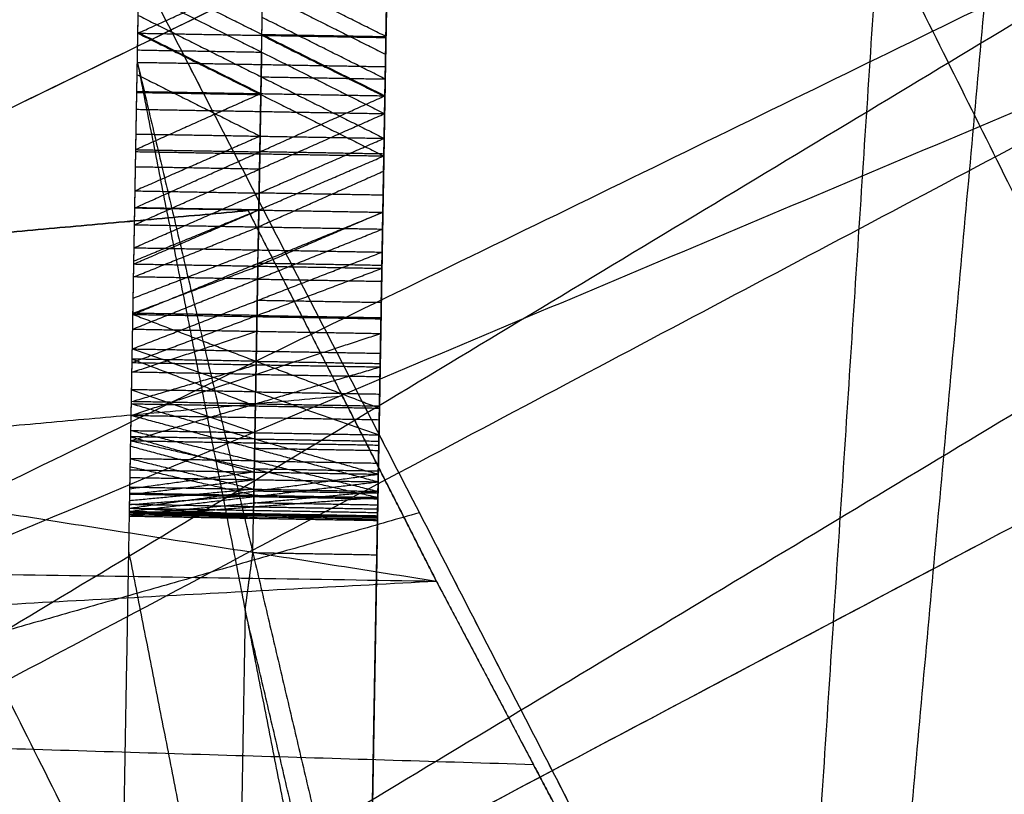
# Model space of a CAD drawing. Units: millimetres. Extents: x -200 to 204, y -202 to 200.
# Drawn here: x -136 to -130, y -70 to -66 of the extents above; entities that cross this region are included whole.
import ezdxf

# ---------------------------------------------------------------- set-up
doc = ezdxf.new("R2010")
doc.units = ezdxf.units.MM
doc.header["$MEASUREMENT"] = 0
doc.layers.add('FINIBN City100', color=7, linetype='Continuous', true_color=0x000000)

msp = doc.modelspace()

# ---------------------------------------------------------------- linework, layer by layer
at = {"layer": 'FINIBN City100'}
for points in [[(-182.2987, -67.1231, 835.3788), (-148.3854, -52.4781, 837.4367), (-114.4722, -37.8332, 839.4947)], [(-182.2987, -67.1231, 835.3788), (-147.7177, -54.3902, 837.4367), (-113.1366, -41.6573, 839.4947)], [(-179.9409, -73.2093, 835.3788), (-146.5388, -57.4333, 837.4367), (-113.1366, -41.6573, 839.4947)], [(-182.4223, -67.1686, 837.3744), (-147.8108, -54.4245, 839.4341), (-113.1993, -41.6804, 841.4937)], [(-130.2142, -44.6609), (-125.3475, -55.6274), (-120.4807, -66.5938)], [(-130.2142, -44.6609), (-125.9463, -55.9583, -0.0954), (-121.6783, -67.2558, -0.1909)], [(-130.2142, -44.6609), (-125.3475, -55.6274), (-120.4807, -66.5938)], [(-131.5086, -45.1048, -0.1909), (-127.0886, -56.454, -0.4304), (-122.6687, -67.8032, -0.6699)], [(-131.5086, -45.1048, -0.1909), (-126.5934, -56.1803, -0.1909), (-121.6783, -67.2558, -0.1909)], [(-182.4223, -67.1686, 837.3744), (-147.0788, -56.3141, 839.4341), (-111.7352, -45.4597, 841.4937)], [(-180.063, -73.2589, 837.3744), (-145.8991, -59.3593, 839.4341), (-111.7352, -45.4597, 841.4937)], [(-179.9409, -73.2093, 835.3788), (-145.8071, -59.3219, 837.4367), (-111.6733, -45.4345, 839.4947)], [(-177.38, -79.2128, 835.3788), (-144.5267, -62.3237, 837.4367), (-111.6733, -45.4345, 839.4947)], [(-132.579, -45.472, -0.6699), (-127.6239, -56.6376, -0.6699), (-122.6687, -67.8032, -0.6699)], [(-149.8647, -108, 838), (-41.2639, -77.5138, 838), (67.3368, -47.0276, 838)], [(-177.38, -79.2128, 835.3788), (-143.732, -64.1866, 837.4367), (-110.084, -49.1604, 839.4947)], [(-176.7083, -80.7, 835.3788), (-143.3962, -64.9302, 837.4367), (-110.084, -49.1604, 839.4947)], [(-180.063, -73.2589, 837.3744), (-145.104, -61.2233, 839.4341), (-110.145, -49.1876, 841.4937)], [(-177.5003, -79.2665, 837.3744), (-143.8227, -64.2271, 839.4341), (-110.145, -49.1876, 841.4937)], [(-176.8282, -80.7547, 837.3744), (-143.4866, -64.9712, 839.4341), (-110.145, -49.1876, 841.4937)], [(-149.7866, -108, 836), (-115.2009, -79.1486, 836), (-80.6152, -50.2971, 836)], [(-142.5394, -66.7654, 837.4367), (-125.8833, -58.8805, 838.4657), (-109.2272, -50.9955, 839.4947)], [(-109.2877, -51.0238, 841.4937), (-125.9585, -58.9156, 840.4639), (-142.6293, -66.8074, 839.4341)], [(-132.9605, -52.7331, -2.3301), (-127.8146, -60.2682, -1.5), (-122.6687, -67.8032, -0.6699)], [(-132.9605, -52.7331, -2.3301), (-127.6641, -63.6597, -2.403), (-122.3677, -74.5862, -2.4758)], [(-132.9605, -52.7331, -2.3301), (-127.5482, -63.5891, -2.3301), (-122.136, -74.445, -2.3301)], [(-176.8282, -80.7547, 837.3744), (-142.6293, -66.8074, 839.4341), (-108.4305, -52.86, 841.4937)], [(-176.7083, -80.7, 835.3788), (-142.5394, -66.7654, 837.4367), (-108.3704, -52.8307, 839.4947)], [(-174.7373, -85.1847, 837.3744), (-141.5839, -69.0223, 839.4341), (-108.4305, -52.86, 841.4937)], [(-174.6188, -85.1269, 835.3788), (-141.4946, -68.9788, 837.4367), (-108.3704, -52.8307, 839.4947)], [(-171.6605, -90.945, 835.3788), (-140.0155, -71.8878, 837.4367), (-108.3704, -52.8307, 839.4947)], [(-133.2127, -52.8331, -2.4758), (-128.5447, -64.1696, -2.7272), (-123.8768, -75.5061, -2.9787)], [(-133.2127, -52.8331, -2.4758), (-127.7902, -63.7097, -2.4758), (-122.3677, -74.5862, -2.4758)], [(-134.8555, -53.4847, -2.9787), (-129.5631, -64.6154, -2.9893), (-124.2707, -75.7462, -3)], [(-134.8555, -53.4847, -2.9787), (-129.3662, -64.4954, -2.9787), (-123.8768, -75.5061, -2.9787)], [(-137.8942, -82.5, -3), (-136.5893, -68.0774, -3), (-135.2844, -53.6548, -3)], [(-135.2844, -53.6548, -3), (-129.7776, -64.7005, -3), (-124.2707, -75.7462, -3)], [(-135.2844, -53.6548, -3), (-129.7776, -64.7005, -3), (-124.2707, -75.7462, -3)], [(-136.0316, -53.9511), (-130.4944, -65.0578), (-124.9571, -76.1646)], [(-107.4524, -54.6361, 839.4947), (-123.7339, -63.262, 838.4657), (-140.0155, -71.8878, 837.4367)], [(-139.0975, -73.6932, 837.4367), (-123.275, -64.1647, 838.4657), (-107.4524, -54.6361, 839.4947)], [(-107.512, -54.6664, 841.4937), (-124.0887, -62.7475, 840.4639), (-140.6654, -70.8287, 839.4341)], [(-174.7373, -85.1847, 837.3744), (-140.6654, -70.8287, 839.4341), (-106.5935, -56.4728, 841.4937)], [(-171.777, -91.0067, 837.3744), (-139.1852, -73.7397, 839.4341), (-106.5935, -56.4728, 841.4937)], [(-171.6605, -90.945, 835.3788), (-139.0975, -73.6932, 837.4367), (-106.5345, -56.4415, 839.4947)], [(-168.5085, -96.6603, 835.3788), (-137.5215, -76.5509, 837.4367), (-106.5345, -56.4415, 839.4947)], [(-105.5564, -58.215, 839.4947), (-121.5389, -67.3829, 838.4657), (-137.5215, -76.5509, 837.4367)], [(-136.5434, -78.3244, 837.4367), (-121.0499, -68.2697, 838.4657), (-105.5564, -58.215, 839.4947)], [(-105.6149, -58.2472, 841.4937), (-121.9107, -66.8807, 840.4639), (-138.2066, -75.5142, 839.4341)], [(-149.8647, -108, 838), (-121.1234, -83.1695, 838), (-92.382, -58.3389, 838)], [(-168.5085, -96.6603, 835.3788), (-136.5434, -78.3244, 837.4367), (-104.5782, -59.9885, 839.4947)], [(-171.777, -91.0067, 837.3744), (-138.2066, -75.5142, 839.4341), (-104.6362, -60.0217, 841.4937)], [(-168.6228, -96.7259, 837.3744), (-136.6295, -78.3738, 839.4341), (-104.6362, -60.0217, 841.4937)], [(-133.4721, -65.6406, 708.0353), (-133.4308, -63.283, 757.9176), (-133.3896, -60.9254, 807.8)], [(-133.5806, -71.8318, 812.8), (-133.4979, -67.1108, 812.0677), (-133.4152, -62.3897, 811.3355)], [(-133.4821, -66.2087, 702.5647), (-133.4486, -64.2992, 702.4146), (-133.4152, -62.3897, 702.2645)], [(-133.4802, -66.1008, 811.0444), (-133.4477, -64.2452, 811.1899), (-133.4152, -62.3897, 811.3355)], [(-133.4243, -62.9074, 811.7328), (-133.4611, -65.0091, 811.9003), (-133.4979, -67.1108, 812.0677)], [(-149.7866, -108, 836), (-127.3856, -85.6974, 836), (-104.9845, -63.3949, 836)], [(-133.5806, -71.8318, 812.8), (-133.507, -67.6284, 812.4651), (-133.4333, -63.425, 812.1301)], [(-133.4943, -66.9068, 702.7314), (-133.4638, -65.1659, 702.1006), (-133.4333, -63.425, 701.4698)], [(-133.4821, -66.2087, 702.5647), (-133.4577, -64.8169, 702.0173), (-133.4333, -63.425, 701.4698)], [(-135.761, -63.7883, -15.5), (-133.2719, -68.6223, -15.5), (-130.7829, -73.4564, -15.5)], [(-135.761, -63.7883, -12.5), (-133.2719, -68.6223, -14), (-130.7829, -73.4564, -15.5)], [(-135.761, -63.7883, -12.5), (-133.2719, -68.6223, -12.5), (-130.7829, -73.4564, -12.5)], [(-135.761, -63.7883, -14), (-134.5165, -66.2053, -14.75), (-133.2719, -68.6223, -15.5)], [(-133.4414, -63.8871, 811.166), (-133.4577, -64.8149, 811.0932), (-133.4739, -65.7427, 811.0204)], [(-133.4758, -65.8499, 702.5746), (-133.4591, -64.8952, 702.4995), (-133.4424, -63.9404, 702.4244)], [(-133.4439, -64.0279, 812.3799), (-133.4754, -65.8282, 812.4225), (-133.507, -67.6284, 812.4651)], [(-133.4439, -64.0279, 701.2201), (-133.4591, -64.8984, 701.5355), (-133.4744, -65.7688, 701.8509)], [(-110.1418, -64.0835, 841.1704), (-126.1385, -73.2595, 840.1405), (-142.1351, -82.4356, 839.1107)], [(-133.4477, -64.2452, 811.1899), (-133.489, -66.6058, 811.5561), (-133.5304, -68.9663, 811.9222)], [(-133.4721, -65.6406, 708.0353), (-133.4613, -65.0204, 757.0233), (-133.4504, -64.4001, 806.0114)], [(-133.5806, -71.8318, 812.8), (-133.5175, -68.2313, 812.7148), (-133.4545, -64.6308, 812.6296)], [(-133.5054, -67.5381, 703.0732), (-133.4799, -66.0844, 702.0218), (-133.4545, -64.6308, 700.9704)], [(-133.4943, -66.9068, 702.7314), (-133.4744, -65.7688, 701.8509), (-133.4545, -64.6308, 700.9704)], [(-133.4771, -65.9247, 700.8), (-133.4658, -65.2777, 700.8852), (-133.4545, -64.6308, 700.9704)], [(-133.4771, -65.9247, 812.8), (-133.4658, -65.2777, 812.7148), (-133.4545, -64.6308, 812.6296)], [(-131.0825, -79.1231, -3), (-130.43, -71.9118, -3), (-129.7776, -64.7005, -3)], [(-133.4721, -65.6406, 708.0353), (-133.466, -65.2915, 707.9519), (-133.4599, -64.9425, 707.8686)], [(-134.9738, -65.7222, 805.5557), (-134.9676, -65.3701, 805.6252), (-134.9615, -65.0181, 805.6948)], [(-134.9738, -65.7222, 805.5557), (-134.2178, -65.3833, 805.6252), (-133.4617, -65.0443, 805.6948)], [(-133.474, -65.7485, 805.5557), (-133.4679, -65.3964, 805.6252), (-133.4617, -65.0443, 805.6948)], [(-133.4721, -65.6406, 708.0353), (-133.4669, -65.3425, 756.865), (-133.4617, -65.0443, 805.6948)], [(-130.4944, -65.0578), (-130.96, -72.1951), (-131.4257, -79.3323)], [(-133.4638, -65.1659, 702.1006), (-133.476, -65.8619, 702.3744), (-133.4882, -66.5578, 702.6481)], [(-133.4744, -65.7688, 701.8509), (-133.4691, -65.4674, 701.9758), (-133.4638, -65.1659, 702.1006)], [(-133.4658, -65.2777, 812.7148), (-133.4916, -66.7545, 812.7148), (-133.5175, -68.2313, 812.7148)], [(-133.4658, -65.2777, 700.8852), (-133.4785, -66.0045, 701.4109), (-133.4912, -66.7314, 701.9366)], [(-134.98, -66.0745, 811.0444), (-134.9737, -65.7165, 811.0204), (-134.9674, -65.3584, 810.9965)], [(-134.9674, -65.3584, 810.9965), (-134.2238, -65.7296, 811.0204), (-133.4802, -66.1008, 811.0444)], [(-133.4669, -65.3425, 756.865), (-133.47, -65.5185, 756.8302), (-133.4731, -65.6946, 756.7955)], [(-134.2239, -65.7354, 805.5557), (-134.2208, -65.5593, 805.5904), (-134.2178, -65.3833, 805.6252)], [(-133.4739, -65.7427, 811.0204), (-133.8457, -65.5571, 811.0084), (-134.2175, -65.3715, 810.9965)], [(-133.4802, -66.1008, 811.0444), (-133.4739, -65.7427, 811.0204), (-133.4677, -65.3846, 810.9965)], [(-134.9819, -66.1824, 702.5647), (-134.9756, -65.8237, 702.5746), (-134.9693, -65.4649, 702.5844)], [(-134.9693, -65.4649, 702.5844), (-134.2257, -65.8368, 702.5746), (-133.4821, -66.2087, 702.5647)], [(-134.2257, -65.8368, 702.5746), (-134.2226, -65.6574, 702.5795), (-134.2194, -65.478, 702.5844)], [(-134.2194, -65.478, 702.5844), (-133.8476, -65.664, 702.5795), (-133.4758, -65.8499, 702.5746)], [(-133.4821, -66.2087, 702.5647), (-133.4758, -65.8499, 702.5746), (-133.4695, -65.4912, 702.5844)], [(-134.9845, -66.3319, 708.0156), (-134.9782, -65.9731, 708.0255), (-134.9719, -65.6144, 708.0353)], [(-134.9719, -65.6144, 708.0353), (-134.2283, -65.9862, 708.0255), (-133.4847, -66.3581, 708.0156)], [(-133.4784, -65.9994, 708.0255), (-133.8502, -65.8134, 708.0304), (-134.222, -65.6275, 708.0353)], [(-133.5806, -71.8318, 812.8), (-133.5264, -68.7362, 760.4176), (-133.4721, -65.6406, 708.0353)], [(-133.5172, -68.2129, 806.7753), (-133.4947, -66.9268, 757.4053), (-133.4721, -65.6406, 708.0353)], [(-133.5089, -67.7403, 806.2349), (-133.4905, -66.6905, 757.1351), (-133.4721, -65.6406, 708.0353)], [(-133.4985, -67.1441, 805.8352), (-133.4853, -66.3923, 756.9352), (-133.4721, -65.6406, 708.0353)], [(-133.4866, -66.4647, 805.6036), (-133.4794, -66.0527, 756.8194), (-133.4721, -65.6406, 708.0353)], [(-133.4847, -66.3581, 708.0156), (-133.4784, -65.9994, 708.0255), (-133.4721, -65.6406, 708.0353)], [(-133.4847, -66.3581, 708.0156), (-133.4784, -65.9994, 708.0255), (-133.4721, -65.6406, 708.0353)], [(-133.474, -65.7485, 805.5557), (-133.4731, -65.6946, 756.7955), (-133.4721, -65.6406, 708.0353)], [(-134.9737, -65.7165, 811.0204), (-134.6019, -65.9021, 811.0324), (-134.2301, -66.0877, 811.0444)], [(-133.4731, -65.6946, 756.7955), (-133.4762, -65.8736, 756.8074), (-133.4794, -66.0527, 756.8194)], [(-134.9863, -66.4384, 805.6036), (-134.9801, -66.0803, 805.5796), (-134.9738, -65.7222, 805.5557)], [(-134.9738, -65.7222, 805.5557), (-134.2302, -66.0935, 805.5796), (-133.4866, -66.4647, 805.6036)], [(-134.9738, -65.7222, 805.5557), (-134.2239, -65.7354, 805.5557), (-133.474, -65.7485, 805.5557)], [(-134.2302, -66.0935, 805.5796), (-134.2271, -65.9144, 805.5676), (-134.2239, -65.7354, 805.5557)], [(-134.2301, -66.0877, 811.0444), (-134.2269, -65.9086, 811.0324), (-134.2238, -65.7296, 811.0204)], [(-134.2239, -65.7354, 805.5557), (-133.8521, -65.921, 805.5676), (-133.4803, -66.1066, 805.5796)], [(-134.2238, -65.7296, 811.0204), (-133.8489, -65.7362, 811.0204), (-133.4739, -65.7427, 811.0204)], [(-133.4866, -66.4647, 805.6036), (-133.4803, -66.1066, 805.5796), (-133.474, -65.7485, 805.5557)], [(-133.4866, -66.4647, 805.6036), (-133.4803, -66.1066, 805.5796), (-133.474, -65.7485, 805.5557)], [(-133.4744, -65.7688, 701.8509), (-133.4771, -65.9266, 701.9364), (-133.4799, -66.0844, 702.0218)], [(-134.9756, -65.8237, 702.5746), (-134.6006, -65.8302, 702.5746), (-134.2257, -65.8368, 702.5746)], [(-134.2257, -65.8368, 702.5746), (-134.2288, -66.0162, 702.5696), (-134.232, -66.1956, 702.5647)], [(-135.0804, -71.8056, 812.8), (-135.0286, -68.852, 812.8), (-134.9769, -65.8984, 812.8)], [(-134.9769, -65.8984, 812.8), (-134.3252, -69.2103, 812.8), (-133.6735, -72.5222, 812.8)], [(-134.9769, -65.8984, 812.8), (-134.2787, -68.8651, 812.8), (-133.5806, -71.8318, 812.8)], [(-134.9769, -65.8984, 812.8), (-134.227, -65.9115, 812.8), (-133.4771, -65.9247, 812.8)], [(-144.5546, -84.2417, 836.9575), (-128.572, -75.0737, 837.9864), (-112.5895, -65.9057, 839.0154)], [(-134.2787, -68.8651, 812.8), (-134.2529, -67.3883, 812.8), (-134.227, -65.9115, 812.8)], [(-133.5806, -71.8318, 812.8), (-133.5288, -68.8783, 812.8), (-133.4771, -65.9247, 812.8)], [(-133.5472, -69.924, 700.8), (-133.5121, -67.9244, 700.8), (-133.4771, -65.9247, 700.8)], [(-133.5145, -68.0593, 703.5667), (-133.4958, -66.992, 702.1833), (-133.4771, -65.9247, 700.8)], [(-133.5054, -67.5381, 703.0732), (-133.4912, -66.7314, 701.9366), (-133.4771, -65.9247, 700.8)], [(-134.9782, -65.9731, 708.0255), (-134.6064, -66.1591, 708.0205), (-134.2346, -66.345, 708.0156)], [(-134.2346, -66.345, 708.0156), (-134.2315, -66.1656, 708.0205), (-134.2283, -65.9862, 708.0255)], [(-134.2283, -65.9862, 708.0255), (-133.8534, -65.9928, 708.0255), (-133.4784, -65.9994, 708.0255)], [(-133.4784, -65.9994, 708.0255), (-133.5055, -67.5472, 734.2166), (-133.5326, -69.095, 760.4078)], [(-134.9923, -66.7787, 810.9052), (-134.9861, -66.4266, 810.9748), (-134.98, -66.0745, 811.0444)], [(-134.98, -66.0745, 811.0444), (-134.2301, -66.0877, 811.0444), (-133.4802, -66.1008, 811.0444)], [(-133.4794, -66.0527, 756.8194), (-133.4823, -66.2225, 756.8773), (-133.4853, -66.3923, 756.9352)], [(-133.4794, -66.0527, 756.8194), (-133.4798, -66.0796, 781.1995), (-133.4803, -66.1066, 805.5796)], [(-134.9923, -66.7787, 810.9052), (-134.2363, -66.4398, 810.9748), (-133.4802, -66.1008, 811.0444)], [(-134.2301, -66.0877, 811.0444), (-134.6081, -66.2572, 811.0096), (-134.9861, -66.4266, 810.9748)], [(-134.9801, -66.0803, 805.5796), (-134.6051, -66.0869, 805.5796), (-134.2302, -66.0935, 805.5796)], [(-134.2302, -66.0935, 805.5796), (-134.2333, -66.2725, 805.5916), (-134.2365, -66.4516, 805.6036)], [(-133.5806, -71.8318, 812.8), (-133.5304, -68.9663, 811.9222), (-133.4802, -66.1008, 811.0444)], [(-133.4799, -66.0844, 702.0218), (-133.4899, -66.6534, 702.4621), (-133.4998, -67.2225, 702.9023)], [(-133.4925, -66.805, 810.9052), (-133.4864, -66.4529, 810.9748), (-133.4802, -66.1008, 811.0444)], [(-133.4912, -66.7314, 701.9366), (-133.4856, -66.4079, 701.9792), (-133.4799, -66.0844, 702.0218)], [(-134.9941, -66.8806, 702.7314), (-134.988, -66.5315, 702.6481), (-134.9819, -66.1824, 702.5647)], [(-134.9819, -66.1824, 702.5647), (-134.232, -66.1956, 702.5647), (-133.4821, -66.2087, 702.5647)], [(-134.232, -66.1956, 702.5647), (-134.235, -66.3701, 702.6064), (-134.2381, -66.5446, 702.6481)], [(-134.9941, -66.8806, 702.7314), (-134.2381, -66.5446, 702.6481), (-133.4821, -66.2087, 702.5647)], [(-133.4943, -66.9068, 702.7314), (-133.4882, -66.5578, 702.6481), (-133.4821, -66.2087, 702.5647)], [(-134.9965, -67.0198, 707.8109), (-134.9905, -66.6759, 707.9132), (-134.9845, -66.3319, 708.0156)], [(-134.9965, -67.0198, 707.8109), (-134.2406, -66.689, 707.9132), (-133.4847, -66.3581, 708.0156)], [(-134.2346, -66.345, 708.0156), (-134.6125, -66.5104, 707.9644), (-134.9905, -66.6759, 707.9132)], [(-134.9845, -66.3319, 708.0156), (-134.2346, -66.345, 708.0156), (-133.4847, -66.3581, 708.0156)], [(-133.5806, -71.8318, 812.8), (-133.5326, -69.095, 760.4078), (-133.4847, -66.3581, 708.0156)], [(-133.4968, -67.0461, 707.8109), (-133.4907, -66.7021, 707.9132), (-133.4847, -66.3581, 708.0156)], [(-133.4968, -67.0461, 707.8109), (-133.4907, -66.7021, 707.9132), (-133.4847, -66.3581, 708.0156)], [(-134.9861, -66.4266, 810.9748), (-134.6112, -66.4332, 810.9748), (-134.2363, -66.4398, 810.9748)], [(-133.4853, -66.3923, 756.9352), (-133.4889, -66.5984, 781.3273), (-133.4925, -66.8044, 805.7194)], [(-133.4853, -66.3923, 756.9352), (-133.4879, -66.5414, 757.0352), (-133.4905, -66.6905, 757.1351)], [(-134.9982, -67.1178, 805.8352), (-134.9923, -66.7781, 805.7194), (-134.9863, -66.4384, 805.6036)], [(-134.9982, -67.1178, 805.8352), (-134.2424, -66.7912, 805.7194), (-133.4866, -66.4647, 805.6036)], [(-134.9863, -66.4384, 805.6036), (-134.2365, -66.4516, 805.6036), (-133.4866, -66.4647, 805.6036)], [(-134.2363, -66.4398, 810.9748), (-134.2393, -66.6158, 810.94), (-134.2424, -66.7919, 810.9052)], [(-134.2365, -66.4516, 805.6036), (-134.2394, -66.6214, 805.6615), (-134.2424, -66.7912, 805.7194)], [(-133.4864, -66.4529, 810.9748), (-133.8613, -66.4463, 810.9748), (-134.2363, -66.4398, 810.9748)], [(-133.4864, -66.4529, 810.9748), (-133.5115, -67.8857, 811.4137), (-133.5366, -69.3184, 811.8526)], [(-133.4985, -67.1441, 805.8352), (-133.4925, -66.8044, 805.7194), (-133.4866, -66.4647, 805.6036)], [(-133.4985, -67.1441, 805.8352), (-133.4925, -66.8044, 805.7194), (-133.4866, -66.4647, 805.6036)], [(-134.2381, -66.5446, 702.6481), (-134.613, -66.5381, 702.6481), (-134.988, -66.5315, 702.6481)], [(-134.2442, -66.8937, 702.7314), (-134.2411, -66.7192, 702.6898), (-134.2381, -66.5446, 702.6481)], [(-133.4882, -66.5578, 702.6481), (-133.8662, -66.7257, 702.6898), (-134.2442, -66.8937, 702.7314)], [(-134.9905, -66.6759, 707.9132), (-134.6156, -66.6824, 707.9132), (-134.2406, -66.689, 707.9132)], [(-134.2406, -66.689, 707.9132), (-134.2436, -66.861, 707.862), (-134.2466, -67.033, 707.8109)], [(-133.4907, -66.7021, 707.9132), (-133.8657, -66.6956, 707.9132), (-134.2406, -66.689, 707.9132)], [(-133.4907, -66.7021, 707.9132), (-133.5147, -68.0706, 734.1093), (-133.5387, -69.439, 760.3054)], [(-133.4905, -66.6905, 757.1351), (-133.4971, -67.0663, 781.5851), (-133.5037, -67.4422, 806.035)], [(-133.4912, -66.7314, 701.9366), (-133.4935, -66.8617, 702.06), (-133.4958, -66.992, 702.1833)], [(-133.4905, -66.6905, 757.1351), (-133.4926, -66.8086, 757.2702), (-133.4947, -66.9268, 757.4053)], [(-135.0036, -67.4229, 810.5886), (-134.9979, -67.1008, 810.7469), (-134.9923, -66.7787, 810.9052)], [(-134.2424, -66.7912, 805.7194), (-134.6174, -66.7847, 805.7194), (-134.9923, -66.7781, 805.7194)], [(-134.9923, -66.7787, 810.9052), (-134.2424, -66.7919, 810.9052), (-133.4925, -66.805, 810.9052)], [(-134.2484, -67.1309, 805.8352), (-134.2454, -66.9611, 805.7773), (-134.2424, -66.7912, 805.7194)], [(-142.6368, -67.5468, -92.5), (-138.4719, -67.1711, -92.5), (-134.307, -66.7954, -92.5)], [(-142.6368, -67.5468, -89.5), (-138.4719, -67.1711, -91), (-134.307, -66.7954, -92.5)], [(-142.6368, -67.5468, -89.5), (-138.4719, -67.1711, -89.5), (-134.307, -66.7954, -89.5)], [(-142.6368, -67.5468, -92.5), (-138.4719, -67.1711, -92.5), (-134.307, -66.7954, -92.5)], [(-134.307, -66.7954, -91), (-136.3895, -66.9832, -90.25), (-138.4719, -67.1711, -89.5)], [(-135.0036, -67.4229, 810.5886), (-134.2481, -67.114, 810.7469), (-133.4925, -66.805, 810.9052)], [(-134.2424, -66.7919, 810.9052), (-134.6202, -66.9463, 810.826), (-134.9979, -67.1008, 810.7469)], [(-134.307, -66.7954, -92.5), (-134.307, -66.7954, -91), (-134.307, -66.7954, -89.5)], [(-134.307, -66.7954, -92.5), (-134.307, -66.7954, -91), (-134.307, -66.7954, -89.5)], [(-134.307, -66.7954, -92.5), (-133.7383, -67.9153, -92.5), (-133.1696, -69.0353, -92.5)], [(-134.307, -66.7954, -89.5), (-133.7383, -67.9153, -91), (-133.1696, -69.0353, -92.5)], [(-134.307, -66.7954, -89.5), (-133.7383, -67.9153, -89.5), (-133.1696, -69.0353, -89.5)], [(-134.307, -66.7954, -91), (-134.0227, -67.3553, -91.75), (-133.7383, -67.9153, -92.5)], [(-133.4925, -66.8044, 805.7194), (-133.8704, -66.9677, 805.7773), (-134.2484, -67.1309, 805.8352)], [(-134.2481, -67.114, 810.7469), (-134.2452, -66.9529, 810.826), (-134.2424, -66.7919, 810.9052)], [(-133.5806, -71.8318, 812.8), (-133.5366, -69.3184, 811.8526), (-133.4925, -66.805, 810.9052)], [(-133.5038, -67.4492, 810.5886), (-133.4982, -67.1271, 810.7469), (-133.4925, -66.805, 810.9052)], [(-135.0051, -67.5118, 703.0732), (-134.9996, -67.1962, 702.9023), (-134.9941, -66.8806, 702.7314)], [(-135.0051, -67.5118, 703.0732), (-134.2497, -67.2093, 702.9023), (-133.4943, -66.9068, 702.7314)], [(-134.9996, -67.1962, 702.9023), (-134.6219, -67.045, 702.8169), (-134.2442, -66.8937, 702.7314)], [(-134.9941, -66.8806, 702.7314), (-134.2442, -66.8937, 702.7314), (-133.4943, -66.9068, 702.7314)], [(-133.5054, -67.5381, 703.0732), (-133.4998, -67.2225, 702.9023), (-133.4943, -66.9068, 702.7314)], [(-133.4947, -66.9268, 757.4053), (-133.5105, -67.8315, 758.9115), (-133.5264, -68.7362, 760.4176)], [(-133.4947, -66.9268, 757.4053), (-133.5039, -67.4517, 781.9552), (-133.5131, -67.9766, 806.5051)], [(-135.0072, -67.6314, 707.435), (-135.0019, -67.3256, 707.6229), (-134.9965, -67.0198, 707.8109)], [(-134.9965, -67.0198, 707.8109), (-134.2466, -67.033, 707.8109), (-133.4968, -67.0461, 707.8109)], [(-133.5308, -68.9917, 702.1833), (-133.5133, -67.9918, 702.1833), (-133.4958, -66.992, 702.1833)], [(-133.4958, -66.992, 702.1833), (-133.5029, -67.3954, 702.7516), (-133.5099, -67.7987, 703.3199)], [(-135.0072, -67.6314, 707.435), (-134.252, -67.3388, 707.6229), (-133.4968, -67.0461, 707.8109)], [(-134.2466, -67.033, 707.8109), (-134.6243, -67.1793, 707.7169), (-135.0019, -67.3256, 707.6229)], [(-134.252, -67.3388, 707.6229), (-134.2493, -67.1859, 707.7169), (-134.2466, -67.033, 707.8109)], [(-133.5806, -71.8318, 812.8), (-133.5387, -69.439, 760.3054), (-133.4968, -67.0461, 707.8109)], [(-133.5075, -67.6577, 707.435), (-133.5021, -67.3519, 707.6229), (-133.4968, -67.0461, 707.8109)], [(-133.5075, -67.6577, 707.435), (-133.5021, -67.3519, 707.6229), (-133.4968, -67.0461, 707.8109)], [(-135.0087, -67.7141, 806.2349), (-135.0035, -67.4159, 806.035), (-134.9982, -67.1178, 805.8352)], [(-135.0087, -67.7141, 806.2349), (-134.2536, -67.4291, 806.035), (-133.4985, -67.1441, 805.8352)], [(-135.0035, -67.4159, 806.035), (-134.6259, -67.2734, 805.9351), (-134.2484, -67.1309, 805.8352)], [(-134.9982, -67.1178, 805.8352), (-134.2484, -67.1309, 805.8352), (-133.4985, -67.1441, 805.8352)], [(-134.2481, -67.114, 810.7469), (-134.2509, -67.275, 810.6677), (-134.2537, -67.436, 810.5886)], [(-133.4982, -67.1271, 810.7469), (-133.8731, -67.1205, 810.7469), (-134.2481, -67.114, 810.7469)], [(-133.4982, -67.1271, 810.7469), (-133.5202, -68.3838, 811.2206), (-133.5422, -69.6405, 811.6943)], [(-133.5304, -68.9663, 811.9222), (-133.5141, -68.0385, 811.995), (-133.4979, -67.1108, 812.0677)], [(-133.5089, -67.7403, 806.2349), (-133.5037, -67.4422, 806.035), (-133.4985, -67.1441, 805.8352)], [(-133.4979, -67.1108, 812.0677), (-133.5024, -67.3696, 812.2664), (-133.507, -67.6284, 812.4651)], [(-134.2497, -67.2093, 702.9023), (-134.6247, -67.2028, 702.9023), (-134.9996, -67.1962, 702.9023)], [(-134.2553, -67.5249, 703.0732), (-134.2525, -67.3671, 702.9877), (-134.2497, -67.2093, 702.9023)], [(-134.2497, -67.2093, 702.9023), (-133.8748, -67.2159, 702.9023), (-133.4998, -67.2225, 702.9023)], [(-134.252, -67.3388, 707.6229), (-134.2547, -67.4916, 707.529), (-134.2573, -67.6445, 707.435)], [(-133.5021, -67.3519, 707.6229), (-133.8771, -67.3453, 707.6229), (-134.252, -67.3388, 707.6229)], [(-133.5021, -67.3519, 707.6229), (-133.5231, -68.5483, 733.8702), (-133.544, -69.7448, 760.1175)], [(-135.013, -67.9632, 810.116), (-135.0083, -67.6931, 810.3523), (-135.0036, -67.4229, 810.5886)], [(-135.0036, -67.4229, 810.5886), (-134.2584, -67.7062, 810.3523), (-133.5133, -67.9895, 810.116)], [(-135.0036, -67.4229, 810.5886), (-134.2537, -67.436, 810.5886), (-133.5038, -67.4492, 810.5886)], [(-134.2536, -67.4291, 806.035), (-134.6285, -67.4225, 806.035), (-135.0035, -67.4159, 806.035)], [(-134.2588, -67.7272, 806.2349), (-134.2562, -67.5781, 806.1349), (-134.2536, -67.4291, 806.035)], [(-134.2537, -67.436, 810.5886), (-134.2561, -67.5711, 810.4704), (-134.2584, -67.7062, 810.3523)], [(-134.2536, -67.4291, 806.035), (-133.8786, -67.4356, 806.035), (-133.5037, -67.4422, 806.035)], [(-133.5806, -71.8318, 812.8), (-133.5422, -69.6405, 811.6943), (-133.5038, -67.4492, 810.5886)], [(-133.5133, -67.9895, 810.116), (-133.5085, -67.7193, 810.3523), (-133.5038, -67.4492, 810.5886)], [(-142.6368, -67.5468, -92.5), (-137.9032, -68.291, -92.5), (-133.1696, -69.0353, -92.5)], [(-135.0143, -68.0331, 703.5667), (-135.0097, -67.7724, 703.3199), (-135.0051, -67.5118, 703.0732)], [(-135.0143, -68.0331, 703.5667), (-134.2598, -67.7856, 703.3199), (-133.5054, -67.5381, 703.0732)], [(-135.0097, -67.7724, 703.3199), (-134.6325, -67.6487, 703.1966), (-134.2553, -67.5249, 703.0732)], [(-135.0051, -67.5118, 703.0732), (-134.2553, -67.5249, 703.0732), (-133.5054, -67.5381, 703.0732)], [(-133.5145, -68.0593, 703.5667), (-133.5099, -67.7987, 703.3199), (-133.5054, -67.5381, 703.0732)], [(-133.5145, -68.0593, 703.5667), (-133.5099, -67.7987, 703.3199), (-133.5054, -67.5381, 703.0732)], [(-135.0159, -68.1248, 706.9136), (-135.0116, -67.8781, 707.1743), (-135.0072, -67.6314, 707.435)], [(-135.0072, -67.6314, 707.435), (-134.2617, -67.8913, 707.1743), (-133.5161, -68.1511, 706.9136)], [(-135.0072, -67.6314, 707.435), (-134.2573, -67.6445, 707.435), (-133.5075, -67.6577, 707.435)], [(-134.2573, -67.6445, 707.435), (-134.2595, -67.7679, 707.3047), (-134.2617, -67.8913, 707.1743)], [(-133.5806, -71.8318, 812.8), (-133.544, -69.7448, 760.1175), (-133.5075, -67.6577, 707.435)], [(-133.507, -67.6284, 812.4651), (-133.5122, -67.9299, 812.5899), (-133.5175, -68.2313, 812.7148)], [(-133.5161, -68.1511, 706.9136), (-133.5118, -67.9044, 707.1743), (-133.5075, -67.6577, 707.435)], [(-135.017, -68.1866, 806.7753), (-135.0128, -67.9504, 806.5051), (-135.0087, -67.7141, 806.2349)], [(-135.017, -68.1866, 806.7753), (-134.2629, -67.9635, 806.5051), (-133.5089, -67.7403, 806.2349)], [(-135.0128, -67.9504, 806.5051), (-134.6358, -67.8388, 806.37), (-134.2588, -67.7272, 806.2349)], [(-135.0087, -67.7141, 806.2349), (-134.2588, -67.7272, 806.2349), (-133.5089, -67.7403, 806.2349)], [(-135.0083, -67.6931, 810.3523), (-134.6357, -67.8347, 810.2341), (-134.2632, -67.9763, 810.116)], [(-134.2584, -67.7062, 810.3523), (-134.6334, -67.6996, 810.3523), (-135.0083, -67.6931, 810.3523)], [(-134.2584, -67.7062, 810.3523), (-133.8835, -67.7128, 810.3523), (-133.5085, -67.7193, 810.3523)], [(-133.5085, -67.7193, 810.3523), (-133.5277, -68.815, 810.9051), (-133.5469, -69.9107, 811.458)], [(-133.5172, -68.2129, 806.7753), (-133.5131, -67.9766, 806.5051), (-133.5089, -67.7403, 806.2349)], [(-133.5172, -68.2129, 806.7753), (-133.5131, -67.9766, 806.5051), (-133.5089, -67.7403, 806.2349)], [(-134.2598, -67.7856, 703.3199), (-134.6348, -67.779, 703.3199), (-135.0097, -67.7724, 703.3199)], [(-134.2644, -68.0462, 703.5667), (-134.2621, -67.9159, 703.4433), (-134.2598, -67.7856, 703.3199)], [(-134.2598, -67.7856, 703.3199), (-133.8849, -67.7921, 703.3199), (-133.5099, -67.7987, 703.3199)], [(-137.9032, -68.291, -92.5), (-135.8207, -68.1032, -92.5), (-133.7383, -67.9153, -92.5)], [(-135.0116, -67.8781, 707.1743), (-134.6388, -68.008, 707.044), (-134.266, -68.138, 706.9136)], [(-134.2617, -67.8913, 707.1743), (-134.6366, -67.8847, 707.1743), (-135.0116, -67.8781, 707.1743)], [(-134.2617, -67.8913, 707.1743), (-133.8867, -67.8978, 707.1743), (-133.5118, -67.9044, 707.1743)], [(-133.7383, -67.9153, -92.5), (-133.7383, -67.9153, -91.75), (-133.7383, -67.9153, -91)], [(-133.1696, -69.0353, -91), (-133.4539, -68.4753, -90.25), (-133.7383, -67.9153, -89.5)], [(-133.7383, -67.9153, -91), (-133.4539, -68.4753, -91), (-133.1696, -69.0353, -91)], [(-133.5118, -67.9044, 707.1743), (-133.5301, -68.9479, 733.5156), (-133.5483, -69.9915, 759.8568)], [(-135.0201, -68.3628, 809.5196), (-135.0165, -68.163, 809.8178), (-135.013, -67.9632, 810.116)], [(-135.013, -67.9632, 810.116), (-134.2667, -68.1761, 809.8178), (-133.5203, -68.389, 809.5196)], [(-135.013, -67.9632, 810.116), (-134.2632, -67.9763, 810.116), (-133.5133, -67.9895, 810.116)], [(-134.2629, -67.9635, 806.5051), (-134.6379, -67.9569, 806.5051), (-135.0128, -67.9504, 806.5051)], [(-134.2671, -68.1998, 806.7753), (-134.265, -68.0816, 806.6402), (-134.2629, -67.9635, 806.5051)], [(-134.2632, -67.9763, 810.116), (-134.2649, -68.0762, 809.9669), (-134.2667, -68.1761, 809.8178)], [(-134.2629, -67.9635, 806.5051), (-133.888, -67.9701, 806.5051), (-133.5131, -67.9766, 806.5051)], [(-133.5121, -67.9244, 700.8), (-133.5215, -68.458, 701.4917), (-133.5308, -68.9917, 702.1833)], [(-135.0209, -68.4089, 704.1783), (-135.0176, -68.221, 703.8725), (-135.0143, -68.0331, 703.5667)], [(-135.0143, -68.0331, 703.5667), (-134.2677, -68.2341, 703.8725), (-133.5211, -68.4351, 704.1783)], [(-135.0143, -68.0331, 703.5667), (-134.2644, -68.0462, 703.5667), (-133.5145, -68.0593, 703.5667)], [(-133.5806, -71.8318, 812.8), (-133.5469, -69.9107, 811.458), (-133.5133, -67.9895, 810.116)], [(-133.5203, -68.3891, 809.5196), (-133.5168, -68.1893, 809.8178), (-133.5133, -67.9895, 810.116)], [(-133.5203, -68.389, 809.5196), (-133.5168, -68.1893, 809.8178), (-133.5133, -67.9895, 810.116)], [(-136.5893, -68.0774, -3), (-133.8359, -73.6002, -3), (-131.0825, -79.1231, -3)], [(-134.2677, -68.2341, 703.8725), (-134.266, -68.1402, 703.7196), (-134.2644, -68.0462, 703.5667)], [(-133.5472, -69.924, 700.8), (-133.5308, -68.9917, 702.1833), (-133.5145, -68.0593, 703.5667)], [(-133.5211, -68.4351, 704.1783), (-133.5178, -68.2472, 703.8725), (-133.5145, -68.0593, 703.5667)], [(-133.5211, -68.4351, 704.1783), (-133.5178, -68.2472, 703.8725), (-133.5145, -68.0593, 703.5667)], [(-168.6228, -96.7259, 837.3744), (-142.1351, -82.4356, 839.1107), (-115.6474, -68.1452, 840.847)], [(-135.6156, -84.4971, 839.4938), (-125.6315, -76.3212, 840.1704), (-115.6474, -68.1452, 840.847)], [(-135.0219, -68.4666, 706.2823), (-135.0189, -68.2957, 706.598), (-135.0159, -68.1248, 706.9136)], [(-135.0159, -68.1248, 706.9136), (-134.269, -68.3088, 706.598), (-133.5221, -68.4928, 706.2823)], [(-135.0159, -68.1248, 706.9136), (-134.266, -68.138, 706.9136), (-133.5161, -68.1511, 706.9136)], [(-134.8926, -85.2593, 839.3639), (-125.27, -76.7022, 840.1055), (-115.6474, -68.1452, 840.847)], [(-134.266, -68.138, 706.9136), (-134.2675, -68.2234, 706.7558), (-134.269, -68.3088, 706.598)], [(-133.5806, -71.8318, 812.8), (-133.5483, -69.9915, 759.8568), (-133.5161, -68.1511, 706.9136)], [(-133.5221, -68.4928, 706.2823), (-133.5191, -68.322, 706.598), (-133.5161, -68.1511, 706.9136)], [(-135.0225, -68.5032, 807.4196), (-135.0197, -68.3449, 807.0974), (-135.017, -68.1866, 806.7753)], [(-135.017, -68.1866, 806.7753), (-134.2699, -68.3581, 807.0974), (-133.5227, -68.5295, 807.4196)], [(-135.017, -68.1866, 806.7753), (-134.2671, -68.1998, 806.7753), (-133.5172, -68.2129, 806.7753)], [(-135.0165, -68.163, 809.8178), (-134.6434, -68.2695, 809.6687), (-134.2702, -68.3759, 809.5196)], [(-134.2667, -68.1761, 809.8178), (-134.6416, -68.1696, 809.8178), (-135.0165, -68.163, 809.8178)], [(-134.2699, -68.3581, 807.0974), (-134.2685, -68.2789, 806.9363), (-134.2671, -68.1998, 806.7753)], [(-134.2667, -68.1761, 809.8178), (-133.8917, -68.1827, 809.8178), (-133.5168, -68.1893, 809.8178)], [(-133.5806, -71.8318, 812.8), (-133.5489, -70.0224, 809.7876), (-133.5172, -68.2129, 806.7753)], [(-133.5168, -68.1893, 809.8178), (-133.5336, -69.1499, 810.4888), (-133.5504, -70.1104, 811.1598)], [(-133.5227, -68.5295, 807.4196), (-133.52, -68.3712, 807.0974), (-133.5172, -68.2129, 806.7753)], [(-133.5227, -68.5295, 807.4196), (-133.52, -68.3712, 807.0974), (-133.5172, -68.2129, 806.7753)], [(-131.4257, -79.3323), (-134.1943, -73.7789), (-136.9629, -68.2256)], [(-134.271, -68.422, 704.1783), (-134.6443, -68.3215, 704.0254), (-135.0176, -68.221, 703.8725)], [(-134.2677, -68.2341, 703.8725), (-134.2693, -68.3281, 704.0254), (-134.271, -68.422, 704.1783)], [(-133.5178, -68.2472, 703.8725), (-133.8927, -68.2407, 703.8725), (-134.2677, -68.2341, 703.8725)], [(-133.5341, -69.1796, 702.4892), (-133.526, -68.7134, 703.1808), (-133.5178, -68.2472, 703.8725)], [(-133.5175, -68.2313, 812.7148), (-133.5232, -68.5548, 812.7574), (-133.5288, -68.8783, 812.8)], [(-135.0189, -68.2957, 706.598), (-134.6454, -68.3877, 706.4402), (-134.272, -68.4797, 706.2823)], [(-134.269, -68.3088, 706.598), (-134.6439, -68.3023, 706.598), (-135.0189, -68.2957, 706.598)], [(-134.269, -68.3088, 706.598), (-133.894, -68.3154, 706.598), (-133.5191, -68.322, 706.598)], [(-133.5191, -68.322, 706.598), (-133.5352, -69.2422, 733.0696), (-133.5513, -70.1623, 759.5412)], [(-135.0241, -68.5944, 808.8401), (-135.0221, -68.4786, 809.1798), (-135.0201, -68.3628, 809.5196)], [(-135.0241, -68.5944, 808.8401), (-134.2722, -68.4917, 809.1798), (-133.5203, -68.389, 809.5196)], [(-134.2702, -68.3759, 809.5196), (-134.6461, -68.4273, 809.3497), (-135.0221, -68.4786, 809.1798)], [(-135.0201, -68.3628, 809.5196), (-134.2702, -68.3759, 809.5196), (-133.5203, -68.389, 809.5196)], [(-134.2726, -68.5164, 807.4196), (-134.6462, -68.4306, 807.2585), (-135.0197, -68.3449, 807.0974)], [(-134.2699, -68.3581, 807.0974), (-134.2712, -68.4372, 807.2585), (-134.2726, -68.5164, 807.4196)], [(-134.2722, -68.4917, 809.1798), (-134.2712, -68.4338, 809.3497), (-134.2702, -68.3759, 809.5196)], [(-133.52, -68.3712, 807.0974), (-133.8949, -68.3646, 807.0974), (-134.2699, -68.3581, 807.0974)], [(-133.5806, -71.8318, 812.8), (-133.5504, -70.1104, 811.1598), (-133.5203, -68.3891, 809.5196)], [(-133.52, -68.3712, 807.0974), (-133.5344, -69.1968, 808.4425), (-133.5489, -70.0224, 809.7876)], [(-133.5243, -68.6207, 808.8401), (-133.5223, -68.5049, 809.1798), (-133.5203, -68.389, 809.5196)], [(-133.5243, -68.6207, 808.8401), (-133.5223, -68.5049, 809.1798), (-133.5203, -68.3891, 809.5196)], [(-135.0244, -68.6136, 704.8665), (-135.0227, -68.5112, 704.5224), (-135.0209, -68.4089, 704.1783)], [(-135.0244, -68.6136, 704.8665), (-134.2728, -68.5244, 704.5224), (-133.5211, -68.4351, 704.1783)], [(-135.0227, -68.5112, 704.5224), (-134.6468, -68.4666, 704.3504), (-134.271, -68.422, 704.1783)], [(-135.0209, -68.4089, 704.1783), (-134.271, -68.422, 704.1783), (-133.5211, -68.4351, 704.1783)], [(-133.5472, -69.924, 700.8), (-133.5341, -69.1796, 702.4892), (-133.5211, -68.4351, 704.1783)], [(-133.5247, -68.6399, 704.8665), (-133.5229, -68.5375, 704.5224), (-133.5211, -68.4351, 704.1783)], [(-135.0249, -68.6423, 808.1238), (-135.0237, -68.5728, 807.7717), (-135.0225, -68.5032, 807.4196)], [(-135.0248, -68.6333, 705.584), (-135.0233, -68.5499, 705.9332), (-135.0219, -68.4666, 706.2823)], [(-135.0248, -68.6333, 705.584), (-134.2734, -68.563, 705.9332), (-133.5221, -68.4928, 706.2823)], [(-135.0237, -68.5728, 807.7717), (-134.6482, -68.5446, 807.5956), (-134.2726, -68.5164, 807.4196)], [(-134.272, -68.4797, 706.2823), (-134.6477, -68.5148, 706.1078), (-135.0233, -68.5499, 705.9332)], [(-134.2728, -68.5244, 704.5224), (-134.6477, -68.5178, 704.5224), (-135.0227, -68.5112, 704.5224)], [(-135.0225, -68.5032, 807.4196), (-134.2726, -68.5164, 807.4196), (-133.5227, -68.5295, 807.4196)], [(-135.0219, -68.4666, 706.2823), (-134.272, -68.4797, 706.2823), (-133.5221, -68.4928, 706.2823)], [(-134.2722, -68.4917, 809.1798), (-134.2732, -68.5496, 809.01), (-134.2742, -68.6075, 808.8401)], [(-134.2734, -68.563, 705.9332), (-134.2727, -68.5214, 706.1078), (-134.272, -68.4797, 706.2823)], [(-133.5223, -68.5049, 809.1798), (-133.8973, -68.4983, 809.1798), (-134.2722, -68.4917, 809.1798)], [(-133.5806, -71.8318, 812.8), (-133.5513, -70.1623, 759.5412), (-133.5221, -68.4928, 706.2823)], [(-133.5223, -68.5049, 809.1798), (-133.5374, -69.3656, 809.9999), (-133.5525, -70.2263, 810.82)], [(-133.525, -68.6595, 705.584), (-133.5236, -68.5762, 705.9332), (-133.5221, -68.4928, 706.2823)], [(-133.525, -68.6595, 705.584), (-133.5236, -68.5762, 705.9332), (-133.5221, -68.4928, 706.2823)], [(-135.0249, -68.6423, 808.1238), (-134.2738, -68.5859, 807.7717), (-133.5227, -68.5295, 807.4196)], [(-134.2738, -68.5859, 807.7717), (-134.6488, -68.5793, 807.7717), (-135.0237, -68.5728, 807.7717)], [(-134.2734, -68.563, 705.9332), (-134.2742, -68.6047, 705.7586), (-134.2749, -68.6464, 705.584)], [(-134.2746, -68.6267, 704.8665), (-134.2737, -68.5755, 704.6944), (-134.2728, -68.5244, 704.5224)], [(-133.5236, -68.5762, 705.9332), (-133.8985, -68.5696, 705.9332), (-134.2734, -68.563, 705.9332)], [(-134.2728, -68.5244, 704.5224), (-133.8978, -68.5309, 704.5224), (-133.5229, -68.5375, 704.5224)], [(-133.5806, -71.8318, 812.8), (-133.5517, -70.1807, 810.1098), (-133.5227, -68.5295, 807.4196)], [(-133.5236, -68.5762, 705.9332), (-133.5382, -69.4109, 732.5626), (-133.5528, -70.2457, 759.192)], [(-133.5359, -69.282, 702.8332), (-133.5294, -68.9097, 703.6778), (-133.5229, -68.5375, 704.5224)], [(-133.5252, -68.6686, 808.1238), (-133.524, -68.599, 807.7717), (-133.5227, -68.5295, 807.4196)], [(-133.2719, -68.6223, -15.5), (-136.3841, -69.5108, -15.5), (-139.4963, -70.3993, -15.5)], [(-135.0249, -68.6423, 808.1238), (-135.0245, -68.6184, 808.482), (-135.0241, -68.5944, 808.8401)], [(-135.0248, -68.6333, 705.584), (-135.0246, -68.6234, 705.2253), (-135.0244, -68.6136, 704.8665)], [(-135.0248, -68.6333, 705.584), (-134.2749, -68.6464, 705.584), (-133.525, -68.6595, 705.584)], [(-135.0248, -68.6333, 705.584), (-134.2747, -68.6366, 705.2253), (-133.5247, -68.6399, 704.8665)], [(-135.0246, -68.6234, 705.2253), (-134.6496, -68.6251, 705.0459), (-134.2746, -68.6267, 704.8665)], [(-134.2747, -68.6366, 705.2253), (-134.6497, -68.63, 705.2253), (-135.0246, -68.6234, 705.2253)], [(-135.0245, -68.6184, 808.482), (-134.6498, -68.6369, 808.3029), (-134.2751, -68.6555, 808.1238)], [(-134.2746, -68.6315, 808.482), (-134.6496, -68.6249, 808.482), (-135.0245, -68.6184, 808.482)], [(-135.0244, -68.6136, 704.8665), (-134.2746, -68.6267, 704.8665), (-133.5247, -68.6399, 704.8665)], [(-135.0241, -68.5944, 808.8401), (-134.2746, -68.6315, 808.482), (-133.5252, -68.6686, 808.1238)], [(-135.0241, -68.5944, 808.8401), (-134.2742, -68.6075, 808.8401), (-133.5243, -68.6207, 808.8401)], [(-134.2751, -68.6555, 808.1238), (-134.2745, -68.6207, 807.9478), (-134.2738, -68.5859, 807.7717)], [(-134.2749, -68.6464, 705.584), (-134.2748, -68.6415, 705.4046), (-134.2747, -68.6366, 705.2253)], [(-134.2747, -68.6366, 705.2253), (-133.8998, -68.6431, 705.2253), (-133.5248, -68.6497, 705.2253)], [(-134.2742, -68.6075, 808.8401), (-134.2744, -68.6195, 808.661), (-134.2746, -68.6315, 808.482)], [(-134.2746, -68.6315, 808.482), (-133.8997, -68.6381, 808.482), (-133.5248, -68.6446, 808.482)], [(-134.2738, -68.5859, 807.7717), (-133.8989, -68.5925, 807.7717), (-133.524, -68.599, 807.7717)], [(-133.5806, -71.8318, 812.8), (-133.5525, -70.2263, 810.82), (-133.5243, -68.6207, 808.8401)], [(-133.524, -68.599, 807.7717), (-133.5378, -69.3899, 808.9407), (-133.5517, -70.1807, 810.1098)], [(-133.5252, -68.6686, 808.1238), (-133.5248, -68.6446, 808.482), (-133.5243, -68.6207, 808.8401)], [(-133.2719, -68.6223, -14), (-132.0274, -71.0394, -14), (-130.7829, -73.4564, -14)], [(-133.2719, -68.6223, -12.5), (-133.2719, -68.6223, -13.25), (-133.2719, -68.6223, -14)], [(-133.2719, -68.6223, -15.5), (-133.2719, -68.6223, -14.75), (-133.2719, -68.6223, -14)], [(-135.0249, -68.6423, 808.1238), (-134.2751, -68.6555, 808.1238), (-133.5252, -68.6686, 808.1238)], [(-133.5806, -71.8318, 812.8), (-133.5526, -70.2358, 758.8332), (-133.5247, -68.6399, 704.8665)], [(-133.5806, -71.8318, 812.8), (-133.5528, -70.2457, 759.192), (-133.525, -68.6595, 705.584)], [(-133.5806, -71.8318, 812.8), (-133.5529, -70.2502, 810.4619), (-133.5252, -68.6686, 808.1238)], [(-133.5248, -68.6446, 808.482), (-133.5388, -69.4474, 809.4719), (-133.5529, -70.2502, 810.4619)], [(-133.5248, -68.6497, 705.2253), (-133.5387, -69.4428, 732.0292), (-133.5526, -70.2358, 758.8332)], [(-133.5472, -69.924, 700.8), (-133.5359, -69.282, 702.8332), (-133.5247, -68.6399, 704.8665)], [(-133.525, -68.6595, 705.584), (-133.5248, -68.6497, 705.2253), (-133.5247, -68.6399, 704.8665)], [(-133.525, -68.6595, 705.584), (-133.5248, -68.6497, 705.2253), (-133.5247, -68.6399, 704.8665)], [(-133.5264, -68.7362, 760.4176), (-133.5376, -69.3793, 785.1026), (-133.5489, -70.0224, 809.7876)], [(-133.5326, -69.095, 760.4078), (-133.5295, -68.9156, 760.4127), (-133.5264, -68.7362, 760.4176)], [(-150.9117, -68.7614, -92.5), (-142.0406, -68.8983, -92.5), (-133.1696, -69.0353, -92.5)], [(-134.3769, -72.1639, 812.8), (-134.7028, -70.5079, 812.8), (-135.0286, -68.852, 812.8)], [(-134.3252, -69.2103, 812.8), (-134.302, -69.0377, 812.8), (-134.2787, -68.8651, 812.8)], [(-133.5288, -68.8783, 812.8), (-133.9038, -68.8717, 812.8), (-134.2787, -68.8651, 812.8)], [(-134.8926, -85.2593, 839.3639), (-124.9655, -77.1223, 840.0378), (-115.0384, -68.9853, 840.7117)], [(-133.5366, -69.3184, 811.8526), (-133.5335, -69.1424, 811.8874), (-133.5304, -68.9663, 811.9222)], [(-133.5308, -68.9917, 702.1833), (-133.5325, -69.0856, 702.3363), (-133.5341, -69.1796, 702.4892)], [(-159.1061, -70.4352, -92.5), (-146.1378, -69.7353, -92.5), (-133.1696, -69.0353, -92.5)], [(-133.1696, -69.0353, -92.5), (-133.1696, -69.0353, -91), (-133.1696, -69.0353, -89.5)], [(-133.1696, -69.0353, -92.5), (-132.5821, -70.1456, -92.5), (-131.9947, -71.2558, -92.5)], [(-133.1696, -69.0353, -89.5), (-132.5821, -70.1456, -91), (-131.9947, -71.2558, -92.5)], [(-133.1696, -69.0353, -89.5), (-132.5821, -70.1456, -89.5), (-131.9947, -71.2558, -89.5)], [(-133.1696, -69.0353, -91), (-132.8758, -69.5904, -91.75), (-132.5821, -70.1456, -92.5)], [(-133.5387, -69.439, 760.3054), (-133.5357, -69.267, 760.3566), (-133.5326, -69.095, 760.4078)], [(-134.3252, -69.2103, 812.8), (-134.3511, -70.6871, 812.8), (-134.3769, -72.1639, 812.8)], [(-133.6271, -72.177, 812.8), (-133.9761, -70.6936, 812.8), (-134.3252, -69.2103, 812.8)], [(-133.5341, -69.1796, 702.4892), (-133.535, -69.2308, 702.6612), (-133.5359, -69.282, 702.8332)], [(-133.5359, -69.282, 702.8332), (-133.5499, -70.0799, 729.8166), (-133.5639, -70.8779, 756.8)], [(-133.5422, -69.6405, 811.6943), (-133.5394, -69.4795, 811.7734), (-133.5366, -69.3184, 811.8526)], [(-133.544, -69.7448, 760.1175), (-133.5413, -69.5919, 760.2115), (-133.5387, -69.439, 760.3054)], [(-133.5469, -69.9107, 811.458), (-133.5446, -69.7756, 811.5761), (-133.5422, -69.6405, 811.6943)], [(-132.5821, -70.1456, -92.5), (-139.36, -69.9404, -92.5), (-146.1378, -69.7353, -92.5)], [(-134.8926, -85.2593, 839.3639), (-124.6758, -77.5105, 839.8393), (-114.4591, -69.7617, 840.3148)], [(-134.2119, -85.9568, 838.9702), (-124.3355, -77.8592, 839.6425), (-114.4591, -69.7617, 840.3148)], [(-133.5483, -69.9915, 759.8568), (-133.5462, -69.8681, 759.9872), (-133.544, -69.7448, 760.1175)], [(-133.5806, -71.8318, 812.8), (-133.5639, -70.8779, 756.8), (-133.5472, -69.924, 700.8)], [(-133.5586, -70.5747, 700.7574), (-133.5529, -70.2494, 700.7787), (-133.5472, -69.924, 700.8)], [(-133.5504, -70.1104, 811.1598), (-133.5487, -70.0106, 811.3089), (-133.5469, -69.9107, 811.458)], [(-133.5513, -70.1623, 759.5412), (-133.5498, -70.0769, 759.699), (-133.5483, -69.9915, 759.8568)], [(-133.5489, -70.0224, 809.7876), (-133.5503, -70.1015, 809.9487), (-133.5517, -70.1807, 810.1098)], [(-133.5525, -70.2263, 810.82), (-133.5514, -70.1684, 810.9899), (-133.5504, -70.1104, 811.1598)], [(-133.5517, -70.1807, 810.1098), (-133.5523, -70.2154, 810.2858), (-133.5529, -70.2502, 810.4619)], [(-133.5528, -70.2457, 759.192), (-133.5521, -70.204, 759.3666), (-133.5513, -70.1623, 759.5412)], [(-132.5821, -70.1456, -92.5), (-132.5821, -70.1456, -91.75), (-132.5821, -70.1456, -91)], [(-131.9947, -71.2558, -91), (-132.2884, -70.7007, -90.25), (-132.5821, -70.1456, -89.5)], [(-132.5821, -70.1456, -91), (-132.2884, -70.7007, -91), (-131.9947, -71.2558, -91)], [(-149.8647, -108, 838), (-130.8715, -89.1093, 838), (-111.8784, -70.2186, 838)], [(-133.5639, -70.8779, 756.8), (-133.5583, -70.5569, 757.8166), (-133.5526, -70.2358, 758.8332)], [(-133.5529, -70.2502, 810.4619), (-133.5527, -70.2382, 810.641), (-133.5525, -70.2263, 810.82)], [(-133.5526, -70.2358, 758.8332), (-133.5527, -70.2408, 759.0126), (-133.5528, -70.2457, 759.192)], [(-133.5529, -70.2494, 700.7787), (-133.5612, -70.7263, 728.7787), (-133.5696, -71.2033, 756.7787)]]:
    msp.add_open_spline(points, degree=2, dxfattribs=at)

doc.saveas('drawing.dxf')
